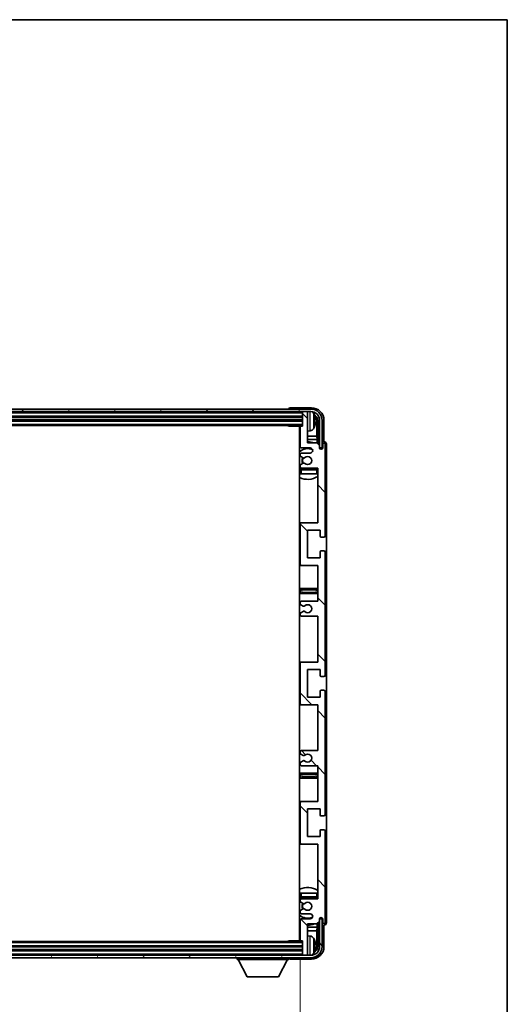
# Model space of a CAD drawing. Units: millimetres. Extents: x 0 to 11214, y 0 to 1686.
# Drawn here: x 4117 to 4311, y 1013 to 1405 of the extents above; entities that cross this region are included whole.
import ezdxf

# ---------------------------------------------------------------- set-up
doc = ezdxf.new("R2010")
doc.units = ezdxf.units.MM
doc.header["$LTSCALE"] = 6
doc.layers.get('Defpoints').update_dxf_attribs({"lineweight": 25})
for name, color, linetype, lineweight in [('Border (ISO)', 7, 'Continuous', 35), ('Dimension (ISO)', 7, 'Continuous', 18), ('Hatch (ISO)', 1, 'Continuous', 18), ('Visible (ISO)', 7, 'Continuous', 35), ('Visible Narrow (ISO)', 7, 'Continuous', 25)]:
    doc.layers.add(name, color=color, linetype=linetype, lineweight=lineweight)
doc.styles.add('Note Text (TK)', font='txt')
doc.dimstyles.new('Default - Method 1b (TK)', dxfattribs={"dimscale": 6, "dimtxt": 2.5, "dimasz": 2.5, "dimexe": 1, "dimexo": 1.5, "dimgap": 1, "dimtad": 1, "dimtoh": 1, "dimrnd": 1e-08, "dimdsep": 46, "dimtxsty": 'Note Text (TK)', "dimcen": 0.09, "dimdle": 5, "dimclrd": 100, "dimclre": 100, "dimclrt": 7, "dimadec": 1, "dimazin": 1, "dimtfac": 1, "dimtmove": 0, "dimatfit": 3, "dimfxl": 1, "dimtolj": 1, "dimlwd": -1, "dimlwe": -1, "dimarcsym": 0})

# ---------------------------------------------------------------- blocks, each defined once
blk = doc.blocks.new('図面枠 tk図枠')
at = {"layer": 'Border (ISO)'}
for p, q in [((14.5, 289), (405.5, 289)), ((405.5, 289), (405.5, 8))]:
    blk.add_line(p, q, dxfattribs=at)
blk = doc.blocks.new('*D52')
at = {"layer": 'Defpoints', "color": 0}
for p in [(1646.07, 1078.51), (1945.07, 1078.51), (1945.07, 1014.95)]:
    blk.add_point(p, dxfattribs=at)
at = {"layer": 'Dimension (ISO)', "color": 100}
for p, q in [((1646.07, 1071.01), (1646.07, 1009.95)), ((1945.07, 1071.01), (1945.07, 1009.95)), ((1658.57, 1014.95), (1932.57, 1014.95))]:
    blk.add_line(p, q, dxfattribs=at)
for points in [[(1658.57, 1017.03), (1658.57, 1012.87), (1646.07, 1014.95)], [(1932.57, 1017.03), (1932.57, 1012.87), (1945.07, 1014.95)]]:
    blk.add_solid(points, dxfattribs=at)
at = {"layer": 'Dimension (ISO)', "color": 7, "insert": (1700.71, 1028.19), "char_height": 12.5, "attachment_point": 4, "style": 'Note Text (TK)'}
blk.add_mtext('\\A1;\\fＭＳ Ｐゴシック|b0|i0;\\H12.5000;有効寸法 / Max dim. 299', dxfattribs=at)
blk = doc.blocks.new('A$C2DD60037')
at = {"layer": 'Hatch (ISO)'}
h = blk.add_hatch(dxfattribs=at)
h.set_pattern_fill('ANSI31', color=256, scale=127, angle=14.99998, style=0)
h.set_pattern_definition([(60, (-72.5, -40), (-13.74815, 7.9375), [])])
edge = h.paths.add_edge_path()
edge.add_ellipse((1876.815, 1245.461), major_axis=(0, 3.5), ratio=1, start_angle=270, end_angle=360)
edge.add_line((1876.815, 1248.961), (1875.265, 1248.961))
edge.add_line((1875.265, 1248.961), (1873.865, 1248.961))
edge.add_line((1873.865, 1248.961), (1572.265, 1248.961))
edge.add_line((1572.265, 1248.961), (1570.865, 1248.961))
edge.add_line((1570.865, 1248.961), (1569.315, 1248.961))
edge.add_ellipse((1569.315, 1245.461), major_axis=(-3.5, 0), ratio=1, start_angle=270, end_angle=360)
edge.add_line((1565.815, 1245.461), (1565.815, 1234.461))
edge.add_line((1565.815, 1234.461), (1564.815, 1234.461))
edge.add_line((1564.815, 1234.461), (1564.815, 1245.461))
edge.add_ellipse((1569.315, 1245.461), major_axis=(0, 4.5), ratio=1, start_angle=0, end_angle=90, ccw=False)
edge.add_line((1569.315, 1249.961), (1876.815, 1249.961))
edge.add_ellipse((1876.815, 1245.461), major_axis=(4.5, 0), ratio=1, start_angle=0, end_angle=90, ccw=False)
edge.add_line((1881.315, 1245.461), (1881.315, 1234.461))
edge.add_line((1881.315, 1234.461), (1880.315, 1234.461))
edge.add_line((1880.315, 1234.461), (1880.315, 1245.461))
h = blk.add_hatch(dxfattribs=at)
h.set_pattern_fill('ANSI31', color=256, scale=127, angle=90.00021, style=0)
h.set_pattern_definition([(135.0002, (-72.5, -40), (-11.22528, -11.22536), [])])
edge = h.paths.add_edge_path()
edge.add_line((1873.065, 1167.461), (1879.565, 1167.461))
edge.add_line((1879.565, 1167.461), (1879.565, 1149.211))
edge.add_line((1879.565, 1149.211), (1873.065, 1149.211))
edge.add_ellipse((1873.065, 1148.711), major_axis=(0, 0.5), ratio=1, start_angle=0, end_angle=90)
edge.add_line((1872.565, 1148.711), (1872.565, 1132.711))
edge.add_ellipse((1873.065, 1132.711), major_axis=(-0.5, 0), ratio=1, start_angle=0, end_angle=90)
edge.add_line((1873.065, 1132.211), (1879.565, 1132.211))
edge.add_line((1879.565, 1132.211), (1879.565, 1113.961))
edge.add_line((1879.565, 1113.961), (1873.065, 1113.961))
edge.add_ellipse((1873.065, 1113.461), major_axis=(0, 0.5), ratio=1, start_angle=0, end_angle=90)
edge.add_line((1872.565, 1113.461), (1872.565, 1112.981))
edge.add_ellipse((1873.065, 1112.981), major_axis=(-0.5, 0), ratio=1, start_angle=0, end_angle=60)
edge.add_line((1872.815, 1112.548), (1873.717, 1112.028))
edge.add_ellipse((1873.967, 1112.461), major_axis=(-0.25, -0.433), ratio=1, start_angle=0, end_angle=30)
edge.add_line((1873.967, 1111.961), (1874.095, 1111.961))
edge.add_ellipse((1874.095, 1112.461), major_axis=(0, -0.5), ratio=1, start_angle=0, end_angle=44.41531)
edge.add_ellipse((1875.565, 1110.961), major_axis=(-1.12, 1.143), ratio=1, start_angle=91.16938, end_angle=360, ccw=False)
edge.add_ellipse((1874.095, 1109.461), major_axis=(0.35, 0.357), ratio=1, start_angle=0, end_angle=44.41531)
edge.add_line((1874.095, 1109.961), (1873.967, 1109.961))
edge.add_ellipse((1873.967, 1109.461), major_axis=(0, 0.5), ratio=1, start_angle=0, end_angle=30)
edge.add_line((1873.717, 1109.894), (1872.815, 1109.373))
edge.add_ellipse((1873.065, 1108.94), major_axis=(-0.25, 0.433), ratio=1, start_angle=0, end_angle=60)
edge.add_line((1872.565, 1108.94), (1872.565, 1108.461))
edge.add_ellipse((1873.065, 1108.461), major_axis=(-0.5, 0), ratio=1, start_angle=0, end_angle=90)
edge.add_line((1873.065, 1107.961), (1879.565, 1107.961))
edge.add_line((1879.565, 1107.961), (1879.565, 1093.711))
edge.add_line((1879.565, 1093.711), (1873.065, 1093.711))
edge.add_ellipse((1873.065, 1093.211), major_axis=(0, 0.5), ratio=1, start_angle=0, end_angle=90)
edge.add_line((1872.565, 1093.211), (1872.565, 1077.211))
edge.add_ellipse((1873.065, 1077.211), major_axis=(-0.5, 0), ratio=1, start_angle=0, end_angle=90)
edge.add_line((1873.065, 1076.711), (1879.565, 1076.711))
edge.add_line((1879.565, 1076.711), (1879.565, 1054.961))
edge.add_line((1879.565, 1054.961), (1873.065, 1054.961))
edge.add_ellipse((1873.065, 1054.461), major_axis=(0, 0.5), ratio=1, start_angle=0, end_angle=90)
edge.add_line((1872.565, 1054.461), (1872.565, 1053.981))
edge.add_ellipse((1873.065, 1053.981), major_axis=(-0.5, 0), ratio=1, start_angle=0, end_angle=60)
edge.add_line((1872.815, 1053.548), (1873.717, 1053.028))
edge.add_ellipse((1873.967, 1053.461), major_axis=(-0.25, -0.433), ratio=1, start_angle=0, end_angle=30)
edge.add_line((1873.967, 1052.961), (1874.095, 1052.961))
edge.add_ellipse((1874.095, 1053.461), major_axis=(0, -0.5), ratio=1, start_angle=0, end_angle=44.41531)
edge.add_ellipse((1875.565, 1051.961), major_axis=(-1.12, 1.143), ratio=1, start_angle=91.16938, end_angle=360, ccw=False)
edge.add_ellipse((1874.095, 1050.461), major_axis=(0.35, 0.357), ratio=1, start_angle=0, end_angle=44.41531)
edge.add_line((1874.095, 1050.961), (1873.967, 1050.961))
edge.add_ellipse((1873.967, 1050.461), major_axis=(0, 0.5), ratio=1, start_angle=0, end_angle=30)
edge.add_line((1873.717, 1050.894), (1872.815, 1050.373))
edge.add_ellipse((1873.065, 1049.94), major_axis=(-0.25, 0.433), ratio=1, start_angle=0, end_angle=60)
edge.add_line((1872.565, 1049.94), (1872.565, 1049.461))
edge.add_ellipse((1873.065, 1049.461), major_axis=(-0.5, 0), ratio=1, start_angle=0, end_angle=90)
edge.add_line((1873.065, 1048.961), (1876.565, 1048.961))
edge.add_ellipse((1876.565, 1047.961), major_axis=(0, 1), ratio=1, start_angle=180, end_angle=360, ccw=False)
edge.add_line((1876.565, 1046.961), (1873.065, 1046.961))
edge.add_ellipse((1873.065, 1046.461), major_axis=(0, 0.5), ratio=1, start_angle=0, end_angle=90)
edge.add_line((1872.565, 1046.461), (1872.565, 1038.511))
edge.add_ellipse((1872.865, 1038.511), major_axis=(-0.3, 0), ratio=1, start_angle=0, end_angle=90)
edge.add_line((1872.865, 1038.211), (1873.565, 1038.211))
edge.add_line((1873.565, 1038.211), (1873.565, 1032.761))
edge.add_ellipse((1873.865, 1032.761), major_axis=(-0.3, 0), ratio=1, start_angle=0, end_angle=90)
edge.add_line((1873.865, 1032.461), (1875.265, 1032.461))
edge.add_ellipse((1875.265, 1032.761), major_axis=(0, -0.3), ratio=1, start_angle=0, end_angle=90)
edge.add_line((1875.565, 1032.761), (1875.565, 1044.961))
edge.add_line((1875.565, 1044.961), (1879.215, 1044.961))
edge.add_line((1879.215, 1044.961), (1880.215, 1045.961))
edge.add_line((1880.215, 1045.961), (1880.215, 1046.861))
edge.add_ellipse((1880.89, 1046.781), major_axis=(-0.675, 0.08), ratio=1, start_angle=193.46584, end_angle=360, ccw=False)
edge.add_line((1881.565, 1046.861), (1881.565, 1045.461))
edge.add_ellipse((1882.065, 1045.461), major_axis=(-0.5, 0), ratio=1, start_angle=0, end_angle=180)
edge.add_line((1882.565, 1045.461), (1882.565, 1081.961))
edge.add_ellipse((1882.065, 1081.961), major_axis=(0.5, 0), ratio=1, start_angle=0, end_angle=90)
edge.add_line((1882.065, 1082.461), (1880.865, 1082.461))
edge.add_ellipse((1880.865, 1082.161), major_axis=(0, 0.3), ratio=1, start_angle=0, end_angle=90)
edge.add_line((1880.565, 1082.161), (1880.565, 1079.711))
edge.add_line((1880.565, 1079.711), (1875.565, 1079.711))
edge.add_line((1875.565, 1079.711), (1875.565, 1090.711))
edge.add_line((1875.565, 1090.711), (1880.565, 1090.711))
edge.add_line((1880.565, 1090.711), (1880.565, 1088.261))
edge.add_ellipse((1880.865, 1088.261), major_axis=(-0.3, 0), ratio=1, start_angle=0, end_angle=90)
edge.add_line((1880.865, 1087.961), (1882.065, 1087.961))
edge.add_ellipse((1882.065, 1088.461), major_axis=(0, -0.5), ratio=1, start_angle=0, end_angle=90)
edge.add_line((1882.565, 1088.461), (1882.565, 1137.461))
edge.add_ellipse((1882.065, 1137.461), major_axis=(0.5, 0), ratio=1, start_angle=0, end_angle=90)
edge.add_line((1882.065, 1137.961), (1880.865, 1137.961))
edge.add_ellipse((1880.865, 1137.661), major_axis=(0, 0.3), ratio=1, start_angle=0, end_angle=90)
edge.add_line((1880.565, 1137.661), (1880.565, 1135.211))
edge.add_line((1880.565, 1135.211), (1875.565, 1135.211))
edge.add_line((1875.565, 1135.211), (1875.565, 1146.211))
edge.add_line((1875.565, 1146.211), (1880.565, 1146.211))
edge.add_line((1880.565, 1146.211), (1880.565, 1143.761))
edge.add_ellipse((1880.865, 1143.761), major_axis=(-0.3, 0), ratio=1, start_angle=0, end_angle=90)
edge.add_line((1880.865, 1143.461), (1882.065, 1143.461))
edge.add_ellipse((1882.065, 1143.961), major_axis=(0, -0.5), ratio=1, start_angle=0, end_angle=90)
edge.add_line((1882.565, 1143.961), (1882.565, 1192.961))
edge.add_ellipse((1882.065, 1192.961), major_axis=(0.5, 0), ratio=1, start_angle=0, end_angle=90)
edge.add_line((1882.065, 1193.461), (1880.865, 1193.461))
edge.add_ellipse((1880.865, 1193.161), major_axis=(0, 0.3), ratio=1, start_angle=0, end_angle=90)
edge.add_line((1880.565, 1193.161), (1880.565, 1190.711))
edge.add_line((1880.565, 1190.711), (1875.565, 1190.711))
edge.add_line((1875.565, 1190.711), (1875.565, 1201.711))
edge.add_line((1875.565, 1201.711), (1880.565, 1201.711))
edge.add_line((1880.565, 1201.711), (1880.565, 1199.261))
edge.add_ellipse((1880.865, 1199.261), major_axis=(-0.3, 0), ratio=1, start_angle=0, end_angle=90)
edge.add_line((1880.865, 1198.961), (1882.065, 1198.961))
edge.add_ellipse((1882.065, 1199.461), major_axis=(0, -0.5), ratio=1, start_angle=0, end_angle=90)
edge.add_line((1882.565, 1199.461), (1882.565, 1235.961))
edge.add_ellipse((1882.065, 1235.961), major_axis=(0.5, 0), ratio=1, start_angle=0, end_angle=180)
edge.add_line((1881.565, 1235.961), (1881.565, 1234.561))
edge.add_ellipse((1880.89, 1234.64), major_axis=(0.675, -0.08), ratio=1, start_angle=193.46584, end_angle=360, ccw=False)
edge.add_line((1880.215, 1234.561), (1880.215, 1235.461))
edge.add_line((1880.215, 1235.461), (1879.215, 1236.461))
edge.add_line((1879.215, 1236.461), (1875.565, 1236.461))
edge.add_line((1875.565, 1236.461), (1875.565, 1248.661))
edge.add_ellipse((1875.265, 1248.661), major_axis=(0.3, 0), ratio=1, start_angle=0, end_angle=90)
edge.add_line((1875.265, 1248.961), (1873.865, 1248.961))
edge.add_ellipse((1873.865, 1248.661), major_axis=(0, 0.3), ratio=1, start_angle=0, end_angle=90)
edge.add_line((1873.565, 1248.661), (1873.565, 1243.211))
edge.add_line((1873.565, 1243.211), (1872.865, 1243.211))
edge.add_ellipse((1872.865, 1242.911), major_axis=(0, 0.3), ratio=1, start_angle=0, end_angle=90)
edge.add_line((1872.565, 1242.911), (1872.565, 1234.961))
edge.add_ellipse((1873.065, 1234.961), major_axis=(-0.5, 0), ratio=1, start_angle=0, end_angle=90)
edge.add_line((1873.065, 1234.461), (1876.565, 1234.461))
edge.add_ellipse((1876.565, 1233.461), major_axis=(0, 1), ratio=1, start_angle=180, end_angle=360, ccw=False)
edge.add_line((1876.565, 1232.461), (1873.065, 1232.461))
edge.add_ellipse((1873.065, 1231.961), major_axis=(0, 0.5), ratio=1, start_angle=0, end_angle=90)
edge.add_line((1872.565, 1231.961), (1872.565, 1231.481))
edge.add_ellipse((1873.065, 1231.481), major_axis=(-0.5, 0), ratio=1, start_angle=0, end_angle=60)
edge.add_line((1872.815, 1231.048), (1873.717, 1230.528))
edge.add_ellipse((1873.967, 1230.961), major_axis=(-0.25, -0.433), ratio=1, start_angle=0, end_angle=30)
edge.add_line((1873.967, 1230.461), (1874.095, 1230.461))
edge.add_ellipse((1874.095, 1230.961), major_axis=(0, -0.5), ratio=1, start_angle=0, end_angle=44.41531)
edge.add_ellipse((1875.565, 1229.461), major_axis=(-1.12, 1.143), ratio=1, start_angle=91.16938, end_angle=360, ccw=False)
edge.add_ellipse((1874.095, 1227.961), major_axis=(0.35, 0.357), ratio=1, start_angle=0, end_angle=44.41531)
edge.add_line((1874.095, 1228.461), (1873.967, 1228.461))
edge.add_ellipse((1873.967, 1227.961), major_axis=(0, 0.5), ratio=1, start_angle=0, end_angle=30)
edge.add_line((1873.717, 1228.394), (1872.815, 1227.873))
edge.add_ellipse((1873.065, 1227.44), major_axis=(-0.25, 0.433), ratio=1, start_angle=0, end_angle=60)
edge.add_line((1872.565, 1227.44), (1872.565, 1226.961))
edge.add_ellipse((1873.065, 1226.961), major_axis=(-0.5, 0), ratio=1, start_angle=0, end_angle=90)
edge.add_line((1873.065, 1226.461), (1879.565, 1226.461))
edge.add_line((1879.565, 1226.461), (1879.565, 1204.711))
edge.add_line((1879.565, 1204.711), (1873.065, 1204.711))
edge.add_ellipse((1873.065, 1204.211), major_axis=(0, 0.5), ratio=1, start_angle=0, end_angle=90)
edge.add_line((1872.565, 1204.211), (1872.565, 1188.211))
edge.add_ellipse((1873.065, 1188.211), major_axis=(-0.5, 0), ratio=1, start_angle=0, end_angle=90)
edge.add_line((1873.065, 1187.711), (1879.565, 1187.711))
edge.add_line((1879.565, 1187.711), (1879.565, 1173.461))
edge.add_line((1879.565, 1173.461), (1873.065, 1173.461))
edge.add_ellipse((1873.065, 1172.961), major_axis=(0, 0.5), ratio=1, start_angle=0, end_angle=90)
edge.add_line((1872.565, 1172.961), (1872.565, 1172.481))
edge.add_ellipse((1873.065, 1172.481), major_axis=(-0.5, 0), ratio=1, start_angle=0, end_angle=60)
edge.add_line((1872.815, 1172.048), (1873.717, 1171.528))
edge.add_ellipse((1873.967, 1171.961), major_axis=(-0.25, -0.433), ratio=1, start_angle=0, end_angle=30)
edge.add_line((1873.967, 1171.461), (1874.095, 1171.461))
edge.add_ellipse((1874.095, 1171.961), major_axis=(0, -0.5), ratio=1, start_angle=0, end_angle=44.41531)
edge.add_ellipse((1875.565, 1170.461), major_axis=(-1.12, 1.143), ratio=1, start_angle=91.16938, end_angle=360, ccw=False)
edge.add_ellipse((1874.095, 1168.961), major_axis=(0.35, 0.357), ratio=1, start_angle=0, end_angle=44.41531)
edge.add_line((1874.095, 1169.461), (1873.967, 1169.461))
edge.add_ellipse((1873.967, 1168.961), major_axis=(0, 0.5), ratio=1, start_angle=0, end_angle=30)
edge.add_line((1873.717, 1169.394), (1872.815, 1168.873))
edge.add_ellipse((1873.065, 1168.44), major_axis=(-0.25, 0.433), ratio=1, start_angle=0, end_angle=60)
edge.add_line((1872.565, 1168.44), (1872.565, 1167.961))
edge.add_ellipse((1873.065, 1167.961), major_axis=(-0.5, 0), ratio=1, start_angle=0, end_angle=90)
h = blk.add_hatch(dxfattribs=at)
h.set_pattern_fill('ANSI31', color=256, scale=127, angle=75.00018, style=0)
h.set_pattern_definition([(120.0002, (-72.5, -40), (-13.74813, -7.93754), [])])
edge = h.paths.add_edge_path()
edge.add_ellipse((1569.315, 1035.961), major_axis=(0, -3.5), ratio=1, start_angle=270, end_angle=360)
edge.add_line((1569.315, 1032.461), (1570.865, 1032.461))
edge.add_line((1570.865, 1032.461), (1572.265, 1032.461))
edge.add_line((1572.265, 1032.461), (1873.865, 1032.461))
edge.add_line((1873.865, 1032.461), (1875.265, 1032.461))
edge.add_line((1875.265, 1032.461), (1876.815, 1032.461))
edge.add_ellipse((1876.815, 1035.961), major_axis=(3.5, 0), ratio=1, start_angle=270, end_angle=360)
edge.add_line((1880.315, 1035.961), (1880.315, 1046.961))
edge.add_line((1880.315, 1046.961), (1881.315, 1046.961))
edge.add_line((1881.315, 1046.961), (1881.315, 1035.961))
edge.add_ellipse((1876.815, 1035.961), major_axis=(0, -4.5), ratio=1, start_angle=0, end_angle=90, ccw=False)
edge.add_line((1876.815, 1031.461), (1569.315, 1031.461))
edge.add_ellipse((1569.315, 1035.961), major_axis=(-4.5, 0), ratio=1, start_angle=0, end_angle=90, ccw=False)
edge.add_line((1564.815, 1035.961), (1564.815, 1046.961))
edge.add_line((1564.815, 1046.961), (1565.815, 1046.961))
edge.add_line((1565.815, 1046.961), (1565.815, 1035.961))
at = {"layer": 'Visible (ISO)'}
for p, q in [((1876.815, 1249.961), (1569.315, 1249.961)), ((1569.315, 1248.961), (1876.815, 1248.961)), ((1572.565, 1246.961), (1873.565, 1246.961)), ((1868.065, 1249.961), (1868.065, 1249.961)), ((1877.068, 1250.461), (1868.565, 1250.461)), ((1873.565, 1248.961), (1873.565, 1248.661)), ((1873.565, 1248.661), (1873.565, 1243.211)), ((1875.265, 1248.961), (1873.865, 1248.961)), ((1875.565, 1248.961), (1875.565, 1248.661)), ((1875.565, 1236.461), (1875.565, 1248.661)), ((1572.565, 1245.461), (1873.565, 1245.461)), ((1572.565, 1243.461), (1873.565, 1243.461)), ((1867.745, 1243.461), (1867.995, 1243.211)), ((1867.995, 1243.461), (1867.995, 1243.211)), ((1872.865, 1243.211), (1867.995, 1243.211)), ((1872.315, 1243.211), (1872.315, 1038.211)), ((1872.565, 1242.911), (1872.565, 1234.961)), ((1873.565, 1243.211), (1872.865, 1243.211)), ((1878.279, 1244.928), (1878.279, 1245.493)), ((1879.214, 1239.182), (1879.214, 1245.112)), ((1879.564, 1245.461), (1879.564, 1236.112)), ((1880.315, 1245.461), (1880.315, 1234.461)), ((1881.315, 1234.461), (1881.315, 1245.461)), ((1882.065, 1236.961), (1882.065, 1245.464)), ((1872.565, 1239.182), (1872.315, 1239.182)), ((1876.624, 1241.303), (1875.565, 1241.211)), ((1879.214, 1239.182), (1875.565, 1239.182)), ((1879.406, 1237.773), (1879.214, 1239.182)), ((1872.565, 1237.773), (1872.315, 1237.773)), ((1879.406, 1237.773), (1875.565, 1237.773)), ((1879.215, 1236.461), (1875.565, 1236.461)), ((1880.215, 1235.461), (1879.215, 1236.461)), ((1879.406, 1236.269), (1879.406, 1237.773)), ((1880.215, 1234.561), (1880.215, 1235.461)), ((1881.565, 1235.961), (1881.565, 1234.561)), ((1882.066, 1236.961), (1882.065, 1236.961)), ((1882.565, 1199.461), (1882.565, 1235.961)), ((1883.065, 1045.46), (1883.065, 1235.961)), ((1872.565, 1231.961), (1872.565, 1231.481)), ((1873.065, 1234.461), (1876.565, 1234.461)), ((1876.565, 1232.461), (1873.065, 1232.461)), ((1880.235, 1234.459), (1880.364, 1234.459)), ((1880.258, 1234.389), (1880.294, 1234.389)), ((1880.315, 1234.461), (1881.315, 1234.461)), ((1880.494, 1234.189), (1880.494, 1234.088)), ((1880.564, 1234.259), (1880.564, 1234.044)), ((1872.565, 1227.44), (1872.565, 1226.961)), ((1872.815, 1231.048), (1873.717, 1230.528)), ((1873.717, 1228.394), (1872.815, 1227.873)), ((1873.967, 1230.461), (1874.095, 1230.461)), ((1874.095, 1228.461), (1873.967, 1228.461)), ((1872.565, 1225.711), (1872.565, 1224.211)), ((1873.065, 1224.211), (1872.565, 1224.211)), ((1873.065, 1226.461), (1879.565, 1226.461)), ((1879.065, 1226.211), (1873.065, 1226.211)), ((1879.065, 1224.211), (1873.065, 1224.211)), ((1879.565, 1224.211), (1879.065, 1224.211)), ((1879.565, 1226.461), (1879.565, 1204.711)), ((1873.065, 1204.711), (1872.315, 1204.711)), ((1872.565, 1204.211), (1872.565, 1188.211)), ((1879.565, 1204.711), (1873.065, 1204.711)), ((1875.565, 1190.711), (1875.565, 1201.711)), ((1875.565, 1201.711), (1880.565, 1201.711)), ((1880.565, 1201.711), (1880.565, 1199.261)), ((1880.865, 1198.961), (1882.065, 1198.961)), ((1880.565, 1193.161), (1880.565, 1190.711)), ((1882.065, 1193.461), (1880.865, 1193.461)), ((1882.565, 1143.961), (1882.565, 1192.961)), ((1880.565, 1190.711), (1875.565, 1190.711)), ((1872.315, 1187.711), (1873.065, 1187.711)), ((1873.065, 1187.711), (1879.565, 1187.711)), ((1879.565, 1187.711), (1879.565, 1173.461)), ((1873.565, 1178.461), (1872.315, 1178.461)), ((1872.315, 1176.461), (1873.565, 1176.461)), ((1878.565, 1178.461), (1873.565, 1178.461)), ((1873.565, 1176.461), (1878.565, 1176.461)), ((1879.565, 1178.461), (1878.565, 1178.461)), ((1878.565, 1176.461), (1879.565, 1176.461)), ((1872.565, 1172.961), (1872.565, 1172.481)), ((1879.565, 1173.461), (1873.065, 1173.461)), ((1872.565, 1168.44), (1872.565, 1167.961)), ((1872.815, 1172.048), (1873.717, 1171.528)), ((1873.717, 1169.394), (1872.815, 1168.873)), ((1873.967, 1171.461), (1874.095, 1171.461)), ((1874.095, 1169.461), (1873.967, 1169.461)), ((1873.065, 1167.461), (1879.565, 1167.461)), ((1879.565, 1167.461), (1879.565, 1149.211)), ((1873.065, 1149.211), (1872.315, 1149.211)), ((1879.565, 1149.211), (1873.065, 1149.211)), ((1872.565, 1148.711), (1872.565, 1132.711)), ((1875.565, 1135.211), (1875.565, 1146.211)), ((1875.565, 1146.211), (1880.565, 1146.211)), ((1880.565, 1146.211), (1880.565, 1143.761)), ((1880.865, 1143.461), (1882.065, 1143.461)), ((1880.565, 1137.661), (1880.565, 1135.211)), ((1882.065, 1137.961), (1880.865, 1137.961)), ((1882.565, 1088.461), (1882.565, 1137.461)), ((1880.565, 1135.211), (1875.565, 1135.211)), ((1872.315, 1132.211), (1873.065, 1132.211)), ((1873.065, 1132.211), (1879.565, 1132.211)), ((1879.565, 1132.211), (1879.565, 1113.961)), ((1872.565, 1113.461), (1872.565, 1112.981)), ((1879.565, 1113.961), (1873.065, 1113.961)), ((1872.815, 1112.548), (1873.717, 1112.028)), ((1873.717, 1109.894), (1872.815, 1109.373)), ((1873.967, 1111.961), (1874.095, 1111.961)), ((1874.095, 1109.961), (1873.967, 1109.961)), ((1872.565, 1108.94), (1872.565, 1108.461)), ((1873.065, 1107.961), (1879.565, 1107.961)), ((1879.565, 1107.961), (1879.565, 1093.711)), ((1873.565, 1104.961), (1872.315, 1104.961)), ((1872.315, 1102.961), (1873.565, 1102.961)), ((1878.565, 1104.961), (1873.565, 1104.961)), ((1873.565, 1102.961), (1878.565, 1102.961)), ((1879.565, 1104.961), (1878.565, 1104.961)), ((1878.565, 1102.961), (1879.565, 1102.961)), ((1873.065, 1093.711), (1872.315, 1093.711)), ((1872.565, 1093.211), (1872.565, 1077.211)), ((1879.565, 1093.711), (1873.065, 1093.711)), ((1875.565, 1079.711), (1875.565, 1090.711)), ((1875.565, 1090.711), (1880.565, 1090.711)), ((1880.565, 1090.711), (1880.565, 1088.261)), ((1880.865, 1087.961), (1882.065, 1087.961)), ((1880.565, 1082.161), (1880.565, 1079.711)), ((1882.065, 1082.461), (1880.865, 1082.461)), ((1880.565, 1079.711), (1875.565, 1079.711)), ((1882.565, 1045.461), (1882.565, 1081.961)), ((1872.315, 1076.711), (1873.065, 1076.711)), ((1873.065, 1076.711), (1879.565, 1076.711)), ((1879.565, 1076.711), (1879.565, 1054.961)), ((1872.565, 1057.211), (1873.065, 1057.211)), ((1872.565, 1057.211), (1872.565, 1055.711)), ((1873.065, 1057.211), (1879.065, 1057.211)), ((1873.065, 1055.211), (1879.065, 1055.211)), ((1879.565, 1054.961), (1873.065, 1054.961)), ((1879.065, 1057.211), (1879.565, 1057.211)), ((1872.565, 1054.461), (1872.565, 1053.981)), ((1872.815, 1053.548), (1873.717, 1053.028)), ((1873.717, 1050.894), (1872.815, 1050.373)), ((1873.967, 1052.961), (1874.095, 1052.961)), ((1874.095, 1050.961), (1873.967, 1050.961)), ((1872.565, 1049.94), (1872.565, 1049.461)), ((1873.065, 1048.961), (1876.565, 1048.961)), ((1876.565, 1046.961), (1873.065, 1046.961)), ((1880.215, 1045.961), (1880.215, 1046.861)), ((1880.364, 1046.962), (1880.235, 1046.962)), ((1880.294, 1047.032), (1880.258, 1047.032)), ((1881.315, 1046.961), (1880.315, 1046.961)), ((1880.315, 1046.961), (1880.315, 1035.961)), ((1880.494, 1047.333), (1880.494, 1047.232)), ((1880.564, 1047.377), (1880.564, 1047.162)), ((1881.315, 1035.961), (1881.315, 1046.961)), ((1881.565, 1046.861), (1881.565, 1045.461)), ((1872.315, 1043.649), (1872.565, 1043.649)), ((1872.565, 1046.461), (1872.565, 1038.511)), ((1875.565, 1032.761), (1875.565, 1044.961)), ((1875.565, 1044.961), (1879.215, 1044.961)), ((1875.565, 1043.649), (1879.406, 1043.649)), ((1879.406, 1043.649), (1879.214, 1042.239)), ((1879.215, 1044.961), (1880.215, 1045.961)), ((1879.406, 1043.649), (1879.406, 1045.152)), ((1879.564, 1045.309), (1879.564, 1035.961)), ((1882.065, 1035.958), (1882.065, 1044.461)), ((1882.065, 1044.461), (1882.066, 1044.461)), ((1872.315, 1042.239), (1872.565, 1042.239)), ((1875.565, 1042.239), (1879.214, 1042.239)), ((1876.624, 1040.118), (1875.565, 1040.211)), ((1879.214, 1036.31), (1879.214, 1042.239)), ((1873.565, 1037.961), (1572.565, 1037.961)), ((1873.565, 1035.961), (1572.565, 1035.961)), ((1867.745, 1037.961), (1867.995, 1038.211)), ((1867.995, 1038.211), (1867.995, 1037.961)), ((1872.865, 1038.211), (1867.995, 1038.211)), ((1872.865, 1038.211), (1873.565, 1038.211)), ((1873.565, 1038.211), (1873.565, 1032.761)), ((1878.279, 1035.928), (1878.279, 1036.493)), ((1876.815, 1032.461), (1569.315, 1032.461)), ((1569.315, 1031.461), (1876.815, 1031.461)), ((1873.565, 1034.461), (1572.565, 1034.461)), ((1847.465, 1031.461), (1847.465, 1030.761)), ((1868.065, 1031.461), (1868.065, 1030.761)), ((1873.565, 1032.761), (1873.565, 1032.461)), ((1873.865, 1032.461), (1875.265, 1032.461)), ((1875.565, 1032.761), (1875.565, 1032.461)), ((1847.465, 1030.761), (1868.065, 1030.761)), ((1851.515, 1023.861), (1847.965, 1030.761)), ((1864.015, 1023.861), (1867.565, 1030.761)), ((1868.565, 1030.961), (1877.068, 1030.961)), ((1851.515, 1023.861), (1864.015, 1023.861))]:
    blk.add_line(p, q, dxfattribs=at)
for centre, radius, start, end in [((1873.865, 1248.661), 0.3, 90, 180), ((1875.265, 1248.661), 0.3, 0, 90), ((1876.815, 1245.461), 4.5, 0, 90), ((1876.815, 1245.461), 3.5, 0, 90), ((1876.485, 1247.524), 1.6, 28.17273, 61.84933), ((1872.165, 1245.211), 6.5, 20.03961, 28.17273), ((1878.155, 1247.395), 0.125, 1.81483, 20.03961), ((1872.865, 1242.911), 0.3, 90, 180), ((1872.165, 1245.211), 6.5, 331.82727, 339.96039), ((1878.155, 1243.026), 0.125, 339.96039, 358.18517), ((1872.065, 1241.711), 0.5, 300, 60), ((1876.485, 1242.897), 1.6, 275, 331.82727), ((1875.565, 1229.461), 7.5, 113.57818, 115.67929), ((1875.565, 1229.461), 7.5, 68.96053, 90), ((1882.065, 1235.961), 0.5, 0, 180), ((1875.565, 1229.461), 4.75, 65.86375, 133.17355), ((1873.065, 1234.961), 0.5, 180, 270), ((1873.065, 1231.961), 0.5, 90, 180), ((1873.065, 1231.481), 0.5, 180, 240), ((1876.565, 1233.461), 1, 270, 90), ((1880.89, 1234.64), 0.68, 186.73292, 353.26708), ((1873.065, 1227.44), 0.5, 120, 180), ((1875.565, 1229.461), 2.25, 150, 210), ((1875.565, 1229.461), 2, 149.47554, 210.52446), ((1873.967, 1230.961), 0.5, 240, 270), ((1873.967, 1227.961), 0.5, 90, 120), ((1874.095, 1230.961), 0.5, 270, 314.41531), ((1874.095, 1227.961), 0.5, 45.58469, 90), ((1875.565, 1229.461), 1.6, 225.58469, 134.41531), ((1875.565, 1229.461), 4.75, 226.82645, 230.89711), ((1873.065, 1226.961), 0.5, 180, 270), ((1873.065, 1225.711), 0.5, 90, 180), ((1875.565, 1229.461), 4.75, 316.82645, 320.83329), ((1879.065, 1225.711), 0.5, 0, 90), ((1875.565, 1229.461), 7.5, 244.32071, 302.23095), ((1873.065, 1204.211), 0.5, 90, 180), ((1880.865, 1199.261), 0.3, 180, 270), ((1882.065, 1199.461), 0.5, 270, 0), ((1880.865, 1193.161), 0.3, 90, 180), ((1882.065, 1192.961), 0.5, 0, 90), ((1873.065, 1188.211), 0.5, 180, 270), ((1873.565, 1177.461), 1, 90, 270), ((1878.565, 1177.461), 1, 270, 90), ((1873.065, 1172.961), 0.5, 90, 180), ((1873.065, 1172.481), 0.5, 180, 240), ((1873.065, 1168.44), 0.5, 120, 180), ((1873.967, 1171.961), 0.5, 240, 270), ((1873.967, 1168.961), 0.5, 90, 120), ((1874.095, 1171.961), 0.5, 270, 314.41531), ((1874.095, 1168.961), 0.5, 45.58469, 90), ((1875.565, 1170.461), 1.6, 225.58469, 134.41531), ((1873.065, 1167.961), 0.5, 180, 270), ((1873.065, 1148.711), 0.5, 90, 180), ((1880.865, 1143.761), 0.3, 180, 270), ((1882.065, 1143.961), 0.5, 270, 0), ((1880.865, 1137.661), 0.3, 90, 180), ((1882.065, 1137.461), 0.5, 0, 90), ((1873.065, 1132.711), 0.5, 180, 270), ((1873.065, 1113.461), 0.5, 90, 180), ((1873.065, 1112.981), 0.5, 180, 240), ((1873.967, 1112.461), 0.5, 240, 270), ((1873.967, 1109.461), 0.5, 90, 120), ((1874.095, 1112.461), 0.5, 270, 314.41531), ((1874.095, 1109.461), 0.5, 45.58469, 90), ((1875.565, 1110.961), 1.6, 225.58469, 134.41531), ((1873.065, 1108.94), 0.5, 120, 180), ((1873.065, 1108.461), 0.5, 180, 270), ((1873.565, 1103.961), 1, 90, 270), ((1878.565, 1103.961), 1, 270, 90), ((1873.065, 1093.211), 0.5, 90, 180), ((1880.865, 1088.261), 0.3, 180, 270), ((1882.065, 1088.461), 0.5, 270, 0), ((1880.865, 1082.161), 0.3, 90, 180), ((1882.065, 1081.961), 0.5, 0, 90), ((1873.065, 1077.211), 0.5, 180, 270), ((1875.565, 1051.961), 7.5, 57.76905, 115.67929), ((1875.565, 1051.961), 4.75, 129.10289, 133.17355), ((1873.065, 1055.711), 0.5, 180, 270), ((1873.065, 1054.461), 0.5, 90, 180), ((1875.565, 1051.961), 4.75, 39.16671, 43.17355), ((1879.065, 1055.711), 0.5, 270, 0), ((1873.065, 1053.981), 0.5, 180, 240), ((1875.565, 1051.961), 2.25, 150, 210), ((1875.565, 1051.961), 2, 149.47554, 210.52446), ((1873.967, 1053.461), 0.5, 240, 270), ((1873.967, 1050.461), 0.5, 90, 120), ((1874.095, 1053.461), 0.5, 270, 314.41531), ((1874.095, 1050.461), 0.5, 45.58469, 90), ((1875.565, 1051.961), 1.6, 225.58469, 134.41531), ((1875.565, 1051.961), 4.75, 226.82645, 294.13625), ((1873.065, 1049.94), 0.5, 120, 180), ((1873.065, 1049.461), 0.5, 180, 270), ((1873.065, 1046.461), 0.5, 90, 180), ((1876.565, 1047.961), 1, 270, 90), ((1880.89, 1046.781), 0.68, 6.73292, 173.26708), ((1875.565, 1051.961), 7.5, 244.32071, 246.42182), ((1875.565, 1051.961), 7.5, 270, 291.03947), ((1882.065, 1045.461), 0.5, 180, 0), ((1872.065, 1039.711), 0.5, 300, 60), ((1876.485, 1038.524), 1.6, 28.17273, 85), ((1872.165, 1036.211), 6.5, 20.03961, 28.17273), ((1872.865, 1038.511), 0.3, 180, 270), ((1876.815, 1035.961), 4.5, 270, 0), ((1876.815, 1035.961), 3.5, 270, 0), ((1878.155, 1038.395), 0.125, 1.81483, 20.03961), ((1873.865, 1032.761), 0.3, 180, 270), ((1875.265, 1032.761), 0.3, 270, 0), ((1876.485, 1033.897), 1.6, 298.15067, 331.82727), ((1872.165, 1036.211), 6.5, 331.82727, 339.96039), ((1878.155, 1034.026), 0.125, 339.96039, 358.18517)]:
    blk.add_arc(centre, radius, start, end, dxfattribs=at)
for centre, major_axis, ratio, start_param, end_param in [((1868.565, 1249.96), (-0.354, 0.354), 0.9987828, 5.4983961, 7.0679745), ((1877.062, 1245.458), (3.54, 3.54), 0.9987828, 5.4983961, 7.0679745), ((1877.062, 1245.458), (1.77, 1.77), 0.9987828, 5.4983961, 6.6110196), ((1872.177, 1245.204), (-3.283, -5.608), 0.9948875, 2.2077493, 2.4467336), ((1876.713, 1245.108), (1.77, 1.77), 0.9987828, 5.4983961, 6.315869), ((1872.177, 1245.071), (6.474, 0.567), 0.0510176, 5.9346027, 6.173587), ((1872.177, 1245.35), (6.474, -0.567), 0.0510176, 0.1095983, 0.3485826), ((1872.177, 1245.218), (3.283, -5.608), 0.9948875, 0.694859, 0.9338433), ((1882.065, 1235.96), (0.708, 0.708), 0.9987828, 5.4983961, 7.0679745), ((1880.294, 1234.189), (0.142, 0.142), 0.9987828, 5.4983961, 7.0679745), ((1880.363, 1234.259), (0.142, 0.142), 0.9987828, 5.4983961, 7.0679745), ((1880.294, 1047.232), (0.142, -0.142), 0.9987828, 5.4983961, 7.0679745), ((1880.363, 1047.162), (0.142, -0.142), 0.9987828, 5.4983961, 7.0679745), ((1882.065, 1045.461), (0.708, -0.708), 0.9987828, 5.4983961, 7.0679745), ((1877.062, 1035.964), (3.54, -3.54), 0.9987828, 5.4983961, 7.0679745), ((1877.062, 1035.964), (1.77, -1.77), 0.9987828, 5.955351, 7.0679745), ((1872.177, 1036.204), (-3.283, -5.608), 0.9948875, 2.2077493, 2.4467336), ((1872.177, 1036.071), (6.474, 0.567), 0.0510176, 5.9346027, 6.173587), ((1872.177, 1036.35), (6.474, -0.567), 0.0510176, 0.1095983, 0.3485826), ((1872.177, 1036.218), (3.283, -5.608), 0.9948875, 0.694859, 0.9338433), ((1876.713, 1036.313), (1.77, -1.77), 0.9987828, 6.2505016, 7.0679745), ((1868.565, 1031.461), (-0.354, -0.354), 0.9987828, 5.4983961, 7.0679745)]:
    blk.add_ellipse(centre, major_axis=major_axis, ratio=ratio, start_param=start_param, end_param=end_param, dxfattribs=at)
for points, knots in [([(1878.615, 1245.913), (1878.62, 1245.872), (1878.623, 1245.828), (1878.628, 1245.749), (1878.629, 1245.713), (1878.628, 1245.657), (1878.627, 1245.633), (1878.622, 1245.607), (1878.619, 1245.601), (1878.615, 1245.599)], [0, 0, 0, 0, 0.012503907, 0.012503907, 0.025007813, 0.025007813, 0.037527799, 0.037527799, 0.046676639, 0.046676639, 0.046676639, 0.046676639]), ([(1878.615, 1244.823), (1878.62, 1244.82), (1878.623, 1244.809), (1878.628, 1244.771), (1878.629, 1244.744), (1878.628, 1244.682), (1878.627, 1244.643), (1878.622, 1244.571), (1878.619, 1244.539), (1878.615, 1244.508)], [0, 0, 0, 0, 0.012499779, 0.012499779, 0.024999557, 0.024999557, 0.037523671, 0.037523671, 0.046676606, 0.046676606, 0.046676606, 0.046676606]), ([(1878.615, 1036.913), (1878.62, 1036.872), (1878.623, 1036.828), (1878.628, 1036.749), (1878.629, 1036.713), (1878.628, 1036.657), (1878.627, 1036.633), (1878.622, 1036.607), (1878.619, 1036.601), (1878.615, 1036.599)], [0, 0, 0, 0, 0.012503907, 0.012503907, 0.025007813, 0.025007813, 0.037527799, 0.037527799, 0.046676639, 0.046676639, 0.046676639, 0.046676639]), ([(1878.615, 1035.823), (1878.62, 1035.82), (1878.623, 1035.809), (1878.628, 1035.771), (1878.629, 1035.744), (1878.628, 1035.682), (1878.627, 1035.643), (1878.622, 1035.571), (1878.619, 1035.539), (1878.615, 1035.508)], [0, 0, 0, 0, 0.012499779, 0.012499779, 0.024999557, 0.024999557, 0.037523671, 0.037523671, 0.046676606, 0.046676606, 0.046676606, 0.046676606])]:
    blk.add_open_spline(points, degree=3, knots=knots, dxfattribs=at)
at = {"layer": 'Visible Narrow (ISO)'}
for p, q in [((1572.565, 1248.461), (1873.565, 1248.461)), ((1572.565, 1247.261), (1873.565, 1247.261)), ((1876.624, 1241.303), (1876.624, 1248.961)), ((1877.895, 1248.28), (1877.895, 1242.142)), ((1878.272, 1247.42), (1878.272, 1247.438)), ((1572.565, 1246.661), (1873.565, 1246.661)), ((1572.565, 1245.761), (1873.565, 1245.761)), ((1572.565, 1245.161), (1873.565, 1245.161)), ((1572.565, 1243.961), (1873.565, 1243.961)), ((1878.272, 1244.93), (1878.272, 1245.491)), ((1878.272, 1242.983), (1878.272, 1243.001)), ((1879.564, 1245.461), (1879.214, 1245.112)), ((1880.364, 1234.459), (1880.294, 1234.389)), ((1880.494, 1234.189), (1880.564, 1234.259)), ((1872.565, 1225.711), (1873.065, 1225.711)), ((1873.065, 1225.711), (1873.065, 1226.211)), ((1873.065, 1224.211), (1873.065, 1225.711)), ((1873.065, 1225.711), (1879.065, 1225.711)), ((1879.065, 1226.211), (1879.065, 1225.711)), ((1879.065, 1225.711), (1879.565, 1225.711)), ((1879.065, 1225.711), (1879.065, 1224.211)), ((1873.565, 1178.461), (1873.565, 1177.961)), ((1873.565, 1177.961), (1878.565, 1177.961)), ((1873.565, 1176.961), (1873.565, 1176.461)), ((1878.565, 1176.961), (1873.565, 1176.961)), ((1878.565, 1178.461), (1878.565, 1177.961)), ((1878.565, 1176.461), (1878.565, 1176.961)), ((1873.565, 1104.961), (1873.565, 1104.461)), ((1873.565, 1104.461), (1878.565, 1104.461)), ((1873.565, 1103.461), (1873.565, 1102.961)), ((1878.565, 1103.461), (1873.565, 1103.461)), ((1878.565, 1104.961), (1878.565, 1104.461)), ((1878.565, 1102.961), (1878.565, 1103.461)), ((1873.065, 1055.711), (1872.565, 1055.711)), ((1873.065, 1055.711), (1873.065, 1057.211)), ((1879.065, 1055.711), (1873.065, 1055.711)), ((1873.065, 1055.211), (1873.065, 1055.711)), ((1879.065, 1057.211), (1879.065, 1055.711)), ((1879.565, 1055.711), (1879.065, 1055.711)), ((1879.065, 1055.711), (1879.065, 1055.211)), ((1880.294, 1047.032), (1880.364, 1046.962)), ((1880.564, 1047.162), (1880.494, 1047.232)), ((1876.624, 1032.461), (1876.624, 1040.118)), ((1877.895, 1039.28), (1877.895, 1033.142)), ((1873.565, 1037.461), (1572.565, 1037.461)), ((1873.565, 1036.261), (1572.565, 1036.261)), ((1873.565, 1035.661), (1572.565, 1035.661)), ((1878.272, 1038.42), (1878.272, 1038.438)), ((1878.272, 1035.93), (1878.272, 1036.491)), ((1879.214, 1036.31), (1879.564, 1035.961)), ((1873.565, 1034.761), (1572.565, 1034.761)), ((1873.565, 1034.161), (1572.565, 1034.161)), ((1873.565, 1032.961), (1572.565, 1032.961)), ((1878.272, 1033.983), (1878.272, 1034.001))]:
    blk.add_line(p, q, dxfattribs=at)
for centre, start, end in [((1873.565, 1177.461), 90, 270), ((1878.565, 1177.461), 270, 90), ((1873.565, 1103.961), 90, 270), ((1878.565, 1103.961), 270, 90)]:
    blk.add_arc(centre, 0.5, start, end, dxfattribs=at)
at = {"xscale": 5, "yscale": 5, "zscale": 5}
blk.add_blockref('図面枠 tk図枠', (-72.5, -40), dxfattribs=at)
at = {"layer": 'Dimension (ISO)', "color": 100}
dim = blk.add_linear_dim(base=(1872.565, 974.951), p1=(1573.565, 1038.511), p2=(1872.565, 1038.511), text='\\fＭＳ Ｐゴシック|b0|i0;\\H12.5000;有効寸法 / Max dim. <>', dimstyle='Default - Method 1b (TK)', override={"dimscale": 0, "dimtxt": 12.5, "dimasz": 12.5, "dimexe": 5, "dimexo": 7.5, "dimgap": 5, "dimtoh": 0, "dimdec": 2, "dimcen": 0.45, "dimtol": 0, "dimlim": 0, "dimtp": 0, "dimtm": 0, "dimtdec": 2, "dimtofl": 0, "dimatfit": 1}, dxfattribs=at)
dim.commit()
dim.dimension.update_dxf_attribs({"geometry": '*D52', "text_midpoint": (1723.065, 974.951), "dimtype": 128, "insert": (-72.5, -40)})

msp = doc.modelspace()

# ---------------------------------------------------------------- block references
msp.add_blockref('A$C2DD60037', (2356, 0))

doc.saveas('drawing.dxf')
